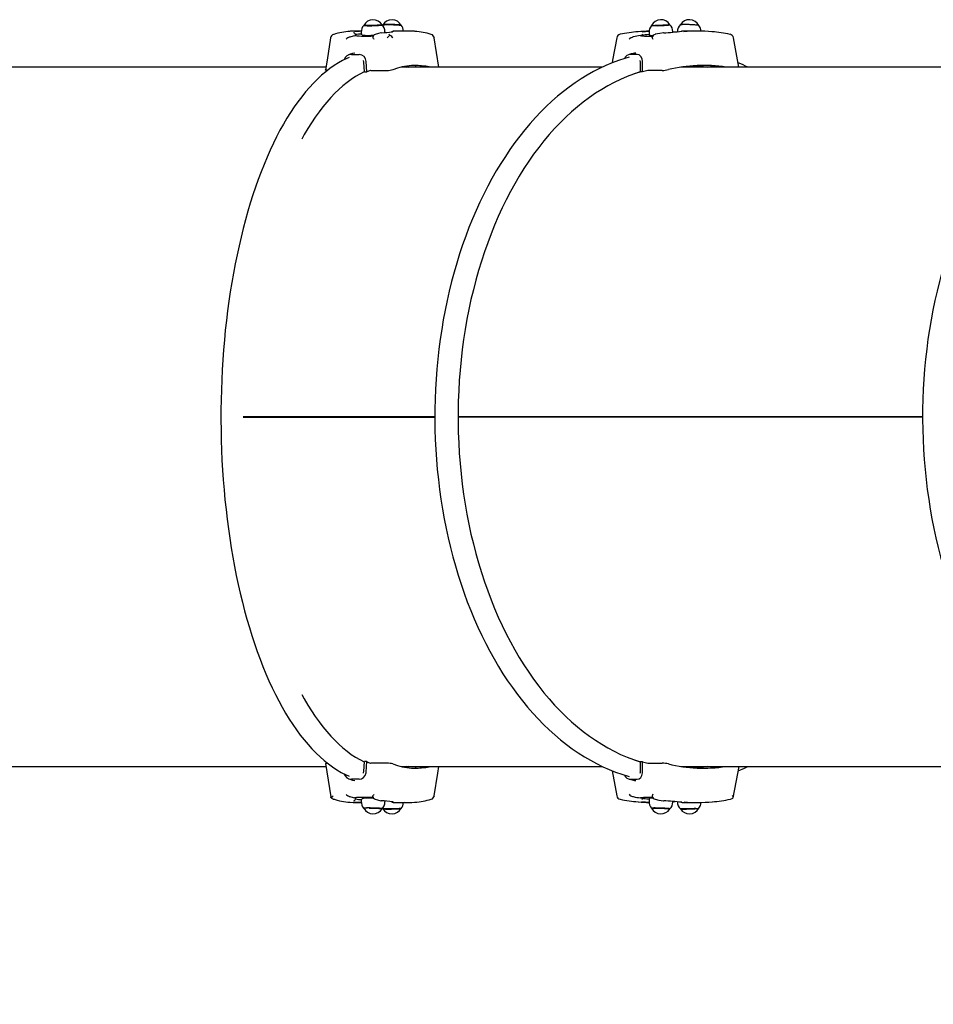
# Paper-space layout 'Основные габаритные размеры' of a CAD drawing. Units: millimetres. Extents: x 5.9 to 29.9, y 6 to 19.
# Drawn here: x 12.7 to 13.7, y 16.2 to 17.3 of the extents above; entities that cross this region are included whole.
import ezdxf

# ---------------------------------------------------------------- set-up
doc = ezdxf.new("R2010")
doc.units = ezdxf.units.MM
doc.header["$LTSCALE"] = 150
doc.header["$PDSIZE"] = -1
doc.linetypes.add('SLD-Сплошная', pattern=[0])
doc.styles.get("Standard").update_dxf_attribs({"font": 'isocpeui.ttf'})
doc.dimstyles.new('ISO-25', dxfattribs={"dimtxt": 2.5, "dimasz": 2.5, "dimexe": 1.25, "dimexo": 0.625, "dimtad": 1, "dimtxsty": 'Standard', "dimcen": 2.5, "dimadec": 0, "dimazin": 0, "dimtfac": 1, "dimtmove": 0, "dimatfit": 3, "dimfxl": 1, "dimarcsym": 0})

# ---------------------------------------------------------------- blocks, each defined once
blk = doc.blocks.new('_D_18')
at = {"color": 0, "lineweight": -2, "transparency": 16777216}
for p, q in [((5.8795, 16.4124), (5.8795, 6.0195)), ((25.3896, 11.3426), (25.3896, 6.0195)), ((6.2206, 6.1695), (25.0486, 6.1695))]:
    blk.add_line(p, q, dxfattribs=at)
at = {"color": 0, "transparency": 16777216}
for points in [[(6.2206, 6.2263), (6.2206, 6.1126), (5.8795, 6.1695)], [(25.0486, 6.2263), (25.0486, 6.1126), (25.3896, 6.1695)]]:
    blk.add_solid(points, dxfattribs=at)
at = {"layer": 'Defpoints', "color": 0, "transparency": 16777216}
for p in [(5.8795, 16.4124), (25.3896, 11.3426), (25.3896, 6.1695)]:
    blk.add_point(p, dxfattribs=at)
at = {"color": 0, "transparency": 16777216, "insert": (15.6346, 6.9045), "char_height": 0.52917, "attachment_point": 2}
blk.add_mtext('19,51м', dxfattribs=at)
blk = doc.blocks.new('*D22')
at = {"color": 0, "lineweight": -2, "transparency": 16777216}
for p, q in [((7.8792, 17.2549), (7.8792, 7.9197)), ((23.3896, 12.1851), (23.3896, 7.9197)), ((8.2202, 8.0697), (23.0486, 8.0697))]:
    blk.add_line(p, q, dxfattribs=at)
at = {"color": 0, "transparency": 16777216}
for points in [[(8.2202, 8.1266), (8.2202, 8.0129), (7.8792, 8.0697)], [(23.0486, 8.1266), (23.0486, 8.0129), (23.3896, 8.0697)]]:
    blk.add_solid(points, dxfattribs=at)
at = {"layer": 'Defpoints', "color": 0, "transparency": 16777216}
for p in [(7.8792, 17.2549), (23.3896, 12.1851), (23.3896, 8.0697)]:
    blk.add_point(p, dxfattribs=at)
at = {"color": 0, "transparency": 16777216, "insert": (15.6344, 8.4872), "char_height": 0.52917, "attachment_point": 5}
blk.add_mtext('15,51м', dxfattribs=at)

psp = doc.layouts.new('Основные габаритные размеры')

# ---------------------------------------------------------------- linework, layer by layer
at = {"color": 7, "linetype": 'SLD-Сплошная', "lineweight": 25}
for p, q in [((13.0829, 17.2732), (13.0821, 17.273)), ((13.0882, 17.2747), (13.0894, 17.2749)), ((13.0961, 17.2799), (13.0894, 17.2799)), ((13.0897, 17.275), (13.0897, 17.2751)), ((13.096, 17.2785), (13.0961, 17.2756)), ((13.1187, 17.2779), (13.1186, 17.2779)), ((13.123, 17.2783), (13.123, 17.2792)), ((13.1324, 17.2798), (13.1323, 17.2798)), ((13.1508, 17.2799), (13.1362, 17.2799)), ((13.1844, 17.2389), (13.1791, 17.2721)), ((13.4055, 17.2732), (13.4044, 17.273)), ((13.4136, 17.2747), (13.4154, 17.2749)), ((13.4161, 17.2751), (13.4161, 17.2751)), ((13.4161, 17.2751), (13.4161, 17.2751)), ((13.4234, 17.2783), (13.4236, 17.2754)), ((13.4269, 17.2723), (13.427, 17.2726)), ((13.4401, 17.2779), (13.4401, 17.2779)), ((13.4505, 17.2787), (13.4504, 17.2793)), ((13.4791, 17.2799), (13.4667, 17.2799)), ((13.5257, 17.2389), (13.5195, 17.2723)), ((13.0847, 17.2534), (13.0937, 17.2534)), ((13.0887, 17.255), (13.0859, 17.2545)), ((13.4099, 17.2534), (13.4022, 17.2534)), ((13.4083, 17.255), (13.407, 17.2547)), ((13.0558, 17.2389), (12.6019, 17.2389)), ((13.0988, 17.2446), (13.0984, 17.2465)), ((13.0996, 17.2334), (13.0988, 17.2446)), ((13.1024, 17.2334), (13.1015, 17.2452)), ((13.3703, 17.2389), (13.1413, 17.2389)), ((13.1445, 17.2396), (13.1478, 17.2389)), ((13.1456, 17.2398), (13.1497, 17.2389)), ((13.1584, 17.2389), (13.1579, 17.2408)), ((13.4137, 17.2446), (13.4134, 17.2464)), ((13.4138, 17.2334), (13.4137, 17.2446)), ((13.4161, 17.2334), (13.416, 17.2452)), ((13.9253, 17.2389), (13.4596, 17.2389)), ((13.5036, 17.2389), (13.5034, 17.2395)), ((13.0996, 17.2334), (13.1024, 17.2334)), ((13.107, 17.2352), (13.1254, 17.2352)), ((13.4161, 17.2334), (13.4138, 17.2334)), ((13.4384, 17.2352), (13.4228, 17.2352)), ((12.9615, 16.8414), (13.1797, 16.8414)), ((12.9615, 16.8404), (13.1797, 16.8404)), ((12.9624, 16.8414), (13.1797, 16.8414)), ((12.9624, 16.8404), (13.1797, 16.8404)), ((12.9631, 16.8414), (12.9631, 16.8404)), ((12.9631, 16.8409), (13.1797, 16.8409)), ((12.9834, 16.8404), (12.9834, 16.8409)), ((13.0559, 16.8404), (13.0559, 16.8409)), ((13.0576, 16.8404), (13.0576, 16.8409)), ((13.0597, 16.8404), (13.0597, 16.8409)), ((13.0722, 16.8409), (13.0722, 16.8404)), ((13.0851, 16.8404), (13.0851, 16.8409)), ((13.2061, 16.8414), (13.7347, 16.8414)), ((13.2061, 16.8414), (13.7347, 16.8414)), ((13.2061, 16.8409), (13.7347, 16.8409)), ((13.2908, 16.8414), (13.2907, 16.8409)), ((13.71, 16.8414), (13.71, 16.8409)), ((12.6019, 16.4429), (13.0558, 16.4429)), ((13.0553, 16.4461), (13.0613, 16.4082)), ((13.0988, 16.4372), (13.0996, 16.4484)), ((13.1024, 16.4484), (13.0996, 16.4484)), ((13.1254, 16.4466), (13.107, 16.4466)), ((13.1413, 16.4429), (13.3702, 16.4429)), ((13.1478, 16.4429), (13.1445, 16.4422)), ((13.1497, 16.4429), (13.1456, 16.442)), ((13.1579, 16.441), (13.1584, 16.4429)), ((13.4137, 16.4372), (13.4138, 16.4484)), ((13.4138, 16.4484), (13.4161, 16.4484)), ((13.4228, 16.4466), (13.4384, 16.4466)), ((13.4596, 16.4429), (13.9252, 16.4429)), ((13.5034, 16.4423), (13.5036, 16.4429)), ((13.3813, 16.4381), (13.3867, 16.4095)), ((13.0937, 16.4283), (13.0847, 16.4283)), ((13.0859, 16.4273), (13.0887, 16.4268)), ((13.4022, 16.4283), (13.4099, 16.4283)), ((13.407, 16.4271), (13.4083, 16.4268)), ((13.0821, 16.4088), (13.0829, 16.4086)), ((13.4044, 16.4088), (13.4055, 16.4086)), ((13.4269, 16.4095), (13.427, 16.4092)), ((13.0906, 16.4074), (13.0882, 16.4071)), ((13.0882, 16.4071), (13.0894, 16.4069)), ((13.0894, 16.4019), (13.0961, 16.4019)), ((13.0897, 16.4066), (13.0897, 16.4068)), ((13.0961, 16.4062), (13.096, 16.4033)), ((13.1186, 16.4038), (13.1187, 16.4038)), ((13.123, 16.4026), (13.123, 16.4035)), ((13.1323, 16.402), (13.1324, 16.402)), ((13.1362, 16.4019), (13.1508, 16.4019)), ((13.4136, 16.4071), (13.4154, 16.4069)), ((13.4161, 16.4067), (13.4161, 16.4067)), ((13.4161, 16.4067), (13.4161, 16.4067)), ((13.4236, 16.4064), (13.4234, 16.4034)), ((13.4401, 16.4038), (13.4401, 16.4038)), ((13.4504, 16.4025), (13.4505, 16.403)), ((13.4667, 16.4019), (13.4791, 16.4019)), ((13.1201, 16.3951), (13.1205, 16.3947))]:
    psp.add_line(p, q, dxfattribs=at)
at = {"color": 7, "linetype": 'SLD-Сплошная', "lineweight": 25, "flags": 128}
for points in [[(13.1197, 17.2871), (13.1197, 17.2871), (13.1196, 17.287), (13.1191, 17.2869), (13.1183, 17.2868), (13.1172, 17.2867), (13.1158, 17.2866), (13.1142, 17.2865), (13.1124, 17.2864), (13.1105, 17.2863), (13.1086, 17.2863), (13.1067, 17.2862), (13.1049, 17.2862), (13.1032, 17.2862), (13.1018, 17.2863), (13.1006, 17.2863), (13.0997, 17.2864), (13.0991, 17.2865), (13.0988, 17.2866), (13.0989, 17.2866)], [(13.0988, 17.2865), (13.0989, 17.2864), (13.0994, 17.2863), (13.1002, 17.2862), (13.1013, 17.2862), (13.1027, 17.2861), (13.1043, 17.2861), (13.1061, 17.2861), (13.108, 17.2861), (13.11, 17.2862), (13.1119, 17.2863), (13.1137, 17.2863), (13.1154, 17.2864), (13.1168, 17.2865), (13.118, 17.2866), (13.119, 17.2867), (13.1195, 17.2868), (13.1198, 17.287), (13.1198, 17.287)], [(13.1206, 17.2872), (13.1205, 17.2871), (13.1201, 17.2867)], [(13.1204, 17.287), (13.1204, 17.287), (13.1208, 17.2871), (13.1215, 17.2872), (13.1225, 17.2872), (13.1237, 17.2873), (13.1253, 17.2873), (13.127, 17.2873), (13.1289, 17.2873), (13.1308, 17.2873), (13.1327, 17.2872), (13.1346, 17.2871), (13.1363, 17.2871), (13.1379, 17.287), (13.1392, 17.2868), (13.1402, 17.2867), (13.141, 17.2866), (13.1413, 17.2865), (13.1414, 17.2865)], [(13.1413, 17.2866), (13.1412, 17.2867), (13.1407, 17.2868), (13.1399, 17.2869), (13.1388, 17.287), (13.1374, 17.2871), (13.1358, 17.2872), (13.134, 17.2873), (13.1321, 17.2873), (13.1302, 17.2874), (13.1283, 17.2874), (13.1265, 17.2874), (13.1248, 17.2874), (13.1234, 17.2874), (13.1222, 17.2873), (13.1213, 17.2873), (13.1207, 17.2872), (13.1205, 17.2871)], [(13.4471, 17.2872), (13.4471, 17.2872), (13.4468, 17.2871), (13.4462, 17.287), (13.4452, 17.2869), (13.444, 17.2868), (13.4425, 17.2867), (13.4408, 17.2866), (13.439, 17.2865), (13.4371, 17.2864), (13.4352, 17.2863), (13.4333, 17.2863), (13.4315, 17.2862), (13.4299, 17.2862)], [(13.0611, 17.2721), (13.057, 17.2467), (13.0553, 17.2357)], [(13.0821, 17.273), (13.0814, 17.2727), (13.0807, 17.2723)], [(13.0894, 17.2799), (13.0867, 17.2798), (13.0833, 17.2797)], [(13.0874, 17.2779), (13.0871, 17.2779), (13.0871, 17.2779)], [(13.0896, 17.275), (13.0897, 17.275), (13.0895, 17.2749), (13.0894, 17.2749)], [(13.1091, 17.2729), (13.1091, 17.2727), (13.1092, 17.2723)], [(13.1182, 17.2779), (13.1155, 17.2772), (13.1118, 17.2762)], [(13.1325, 17.2794), (13.1325, 17.2794), (13.1324, 17.2794), (13.1321, 17.2793), (13.1315, 17.2792), (13.1311, 17.2792)], [(13.3867, 17.2723), (13.3819, 17.2468), (13.3813, 17.2437)], [(13.4028, 17.2723), (13.4036, 17.2727), (13.4044, 17.273)], [(13.4149, 17.2744), (13.4137, 17.2746), (13.4136, 17.2747)], [(13.4161, 17.2751), (13.4159, 17.275), (13.4154, 17.2749)], [(13.4161, 17.2751), (13.4161, 17.2751), (13.4164, 17.2754), (13.4174, 17.2757), (13.4189, 17.2759), (13.4209, 17.2761), (13.4234, 17.2763), (13.4235, 17.2763)], [(13.4398, 17.2779), (13.4358, 17.2773), (13.4304, 17.2763)], [(13.4503, 17.2792), (13.4525, 17.279), (13.4531, 17.279)], [(13.4609, 17.2798), (13.4603, 17.2797), (13.4603, 17.2797)], [(13.0823, 17.25), (13.0796, 17.2489), (13.0747, 17.2464), (13.0699, 17.2437), (13.0651, 17.2406), (13.0603, 17.2373), (13.0555, 17.2336), (13.0508, 17.2296), (13.0462, 17.2253), (13.0416, 17.2207), (13.0371, 17.2159), (13.0326, 17.2107), (13.0282, 17.2053), (13.0239, 17.1996), (13.0197, 17.1936), (13.0155, 17.1873), (13.0114, 17.1808), (13.0075, 17.174), (13.0035, 17.167), (12.9997, 17.1597), (12.996, 17.1522), (12.9924, 17.1444), (12.9888, 17.1364), (12.9854, 17.1282), (12.982, 17.1198), (12.9788, 17.1112), (12.9757, 17.1024), (12.9726, 17.0934), (12.9697, 17.0841), (12.9669, 17.0748), (12.9642, 17.0652), (12.9617, 17.0554), (12.9592, 17.0455), (12.9569, 17.0355), (12.9546, 17.0253), (12.9525, 17.015), (12.9505, 17.0045), (12.9487, 16.9939), (12.947, 16.9832), (12.9454, 16.9724), (12.9439, 16.9615), (12.9425, 16.9505), (12.9413, 16.9394), (12.9402, 16.9282), (12.9393, 16.917), (12.9384, 16.9057), (12.9378, 16.8944), (12.9372, 16.883), (12.9368, 16.8716), (12.9365, 16.8602), (12.9363, 16.8487), (12.9363, 16.8373), (12.9364, 16.8258), (12.9366, 16.8144), (12.937, 16.803), (12.9375, 16.7916), (12.9382, 16.7803), (12.9389, 16.769), (12.9399, 16.7577), (12.9409, 16.7465), (12.9421, 16.7354), (12.9434, 16.7244), (12.9448, 16.7134), (12.9464, 16.7026), (12.948, 16.6919), (12.9498, 16.6812), (12.9518, 16.6707), (12.9538, 16.6603), (12.956, 16.6501), (12.9583, 16.64), (12.9607, 16.63), (12.9633, 16.6202), (12.9659, 16.6106), (12.9687, 16.6011), (12.9715, 16.5918), (12.9745, 16.5828), (12.9776, 16.5739), (12.9808, 16.5652), (12.9841, 16.5567), (12.9875, 16.5484), (12.991, 16.5403), (12.9946, 16.5325), (12.9983, 16.5249), (13.0021, 16.5175), (13.006, 16.5104), (13.0099, 16.5035), (13.014, 16.4969), (13.0181, 16.4906), (13.0223, 16.4845), (13.0266, 16.4786), (13.031, 16.4731), (13.0354, 16.4678), (13.0399, 16.4628), (13.0445, 16.4581), (13.0491, 16.4537), (13.0538, 16.4496), (13.0586, 16.4458), (13.0634, 16.4423), (13.0682, 16.4391), (13.0731, 16.4362), (13.078, 16.4337), (13.0823, 16.4317)], [(13.0859, 17.2545), (13.0833, 17.2535), (13.0816, 17.2528)], [(13.4008, 17.2503), (13.396, 17.2489), (13.3887, 17.2465), (13.3815, 17.2438), (13.3743, 17.2408), (13.3672, 17.2374), (13.3601, 17.2338), (13.3531, 17.2299), (13.3462, 17.2256), (13.3394, 17.2211), (13.3326, 17.2163), (13.3259, 17.2112), (13.3194, 17.2058), (13.3129, 17.2001), (13.3065, 17.1942), (13.3002, 17.1879), (13.2941, 17.1815), (13.2881, 17.1747), (13.2822, 17.1677), (13.2764, 17.1605), (13.2707, 17.153), (13.2652, 17.1453), (13.2599, 17.1373), (13.2546, 17.1292), (13.2496, 17.1208), (13.2446, 17.1122), (13.2399, 17.1033), (13.2353, 17.0943), (13.2308, 17.0851), (13.2266, 17.0757), (13.2225, 17.0662), (13.2185, 17.0564), (13.2148, 17.0465), (13.2112, 17.0365), (13.2078, 17.0263), (13.2046, 17.0159), (13.2016, 17.0054), (13.1987, 16.9948), (13.1961, 16.9841), (13.1936, 16.9733), (13.1914, 16.9624), (13.1893, 16.9514), (13.1875, 16.9403), (13.1858, 16.9291), (13.1843, 16.9178), (13.183, 16.9065), (13.182, 16.8952), (13.1811, 16.8838), (13.1805, 16.8724), (13.18, 16.8609), (13.1797, 16.8495), (13.1797, 16.838), (13.1798, 16.8265), (13.1802, 16.8151), (13.1808, 16.8037), (13.1815, 16.7923), (13.1825, 16.7809), (13.1837, 16.7696), (13.185, 16.7583), (13.1866, 16.7471), (13.1884, 16.7359), (13.1903, 16.7249), (13.1925, 16.7139), (13.1949, 16.703), (13.1974, 16.6923), (13.2001, 16.6816), (13.2031, 16.6711), (13.2062, 16.6607), (13.2095, 16.6504), (13.213, 16.6402), (13.2166, 16.6303), (13.2205, 16.6204), (13.2245, 16.6108), (13.2287, 16.6013), (13.2331, 16.592), (13.2376, 16.5829), (13.2423, 16.574), (13.2471, 16.5653), (13.2521, 16.5568), (13.2572, 16.5485), (13.2625, 16.5404), (13.268, 16.5326), (13.2736, 16.525), (13.2793, 16.5176), (13.2851, 16.5105), (13.2911, 16.5036), (13.2972, 16.497), (13.3034, 16.4906), (13.3097, 16.4846), (13.3162, 16.4788), (13.3227, 16.4732), (13.3293, 16.468), (13.3361, 16.463), (13.3429, 16.4583), (13.3498, 16.4539), (13.3567, 16.4499), (13.3638, 16.4461), (13.3709, 16.4426), (13.3781, 16.4394), (13.3853, 16.4365), (13.3925, 16.434), (13.3998, 16.4317), (13.4008, 16.4314)], [(13.4071, 17.2549), (13.4031, 17.2539), (13.4007, 17.2532)], [(13.416, 17.2452), (13.4156, 17.2485), (13.4142, 17.2512), (13.4122, 17.2529), (13.4099, 17.2534)], [(13.9558, 17.2503), (13.9509, 17.2489), (13.9437, 17.2465), (13.9364, 17.2438), (13.9293, 17.2408), (13.9221, 17.2374), (13.9151, 17.2338), (13.9081, 17.2299), (13.9012, 17.2256), (13.8943, 17.2211), (13.8876, 17.2163), (13.8809, 17.2112), (13.8743, 17.2058), (13.8678, 17.2001), (13.8615, 17.1942), (13.8552, 17.1879), (13.849, 17.1815), (13.843, 17.1747), (13.8371, 17.1677), (13.8313, 17.1605), (13.8257, 17.153), (13.8202, 17.1453), (13.8148, 17.1373), (13.8096, 17.1292), (13.8045, 17.1208), (13.7996, 17.1122), (13.7948, 17.1033), (13.7902, 17.0943), (13.7858, 17.0851), (13.7815, 17.0757), (13.7774, 17.0662), (13.7735, 17.0564), (13.7697, 17.0465), (13.7662, 17.0365), (13.7628, 17.0263), (13.7596, 17.0159), (13.7565, 17.0054), (13.7537, 16.9948), (13.7511, 16.9841), (13.7486, 16.9733), (13.7463, 16.9624), (13.7443, 16.9514), (13.7424, 16.9403), (13.7407, 16.9291), (13.7393, 16.9178), (13.738, 16.9065), (13.7369, 16.8952), (13.7361, 16.8838), (13.7354, 16.8724), (13.7349, 16.8609), (13.7347, 16.8495), (13.7346, 16.838), (13.7348, 16.8265), (13.7352, 16.8151), (13.7357, 16.8037), (13.7365, 16.7923), (13.7374, 16.7809), (13.7386, 16.7696), (13.74, 16.7583), (13.7416, 16.7471), (13.7433, 16.7359), (13.7453, 16.7249), (13.7475, 16.7139), (13.7498, 16.703), (13.7524, 16.6923), (13.7551, 16.6816), (13.758, 16.6711), (13.7611, 16.6607), (13.7645, 16.6504), (13.7679, 16.6402), (13.7716, 16.6303), (13.7754, 16.6204), (13.7795, 16.6108), (13.7836, 16.6013), (13.788, 16.592), (13.7925, 16.5829), (13.7972, 16.574), (13.8021, 16.5653), (13.8071, 16.5568), (13.8122, 16.5485), (13.8175, 16.5404), (13.8229, 16.5326), (13.8285, 16.525), (13.8342, 16.5176), (13.8401, 16.5105), (13.8461, 16.5036), (13.8521, 16.497), (13.8584, 16.4906), (13.8647, 16.4846), (13.8711, 16.4788), (13.8777, 16.4732), (13.8843, 16.468), (13.891, 16.463), (13.8978, 16.4583), (13.9047, 16.4539), (13.9117, 16.4499), (13.9187, 16.4461), (13.9258, 16.4426), (13.933, 16.4394), (13.9402, 16.4365), (13.9475, 16.434), (13.9548, 16.4317), (13.9558, 16.4314)], [(13.4758, 17.2406), (13.483, 17.2399), (13.4901, 17.2389)], [(13.0996, 17.2337), (13.0992, 17.2335), (13.0943, 17.231), (13.0894, 17.2282), (13.0846, 17.225), (13.0798, 17.2216), (13.0751, 17.2177), (13.0704, 17.2136), (13.0658, 17.2091), (13.0612, 17.2043), (13.0567, 17.1992), (13.0523, 17.1938), (13.0479, 17.188), (13.0436, 17.182), (13.0394, 17.1756), (13.0353, 17.169), (13.0312, 17.1621), (13.0283, 17.1569)], [(13.0576, 17.2352), (13.0568, 17.2353), (13.0558, 17.2354), (13.0554, 17.2356), (13.0554, 17.2357)], [(13.4138, 17.2337), (13.4132, 17.2335), (13.4058, 17.231), (13.3984, 17.2282), (13.391, 17.225), (13.3838, 17.2216), (13.3766, 17.2177), (13.3695, 17.2136), (13.3624, 17.2091), (13.3555, 17.2043), (13.3486, 17.1992), (13.3419, 17.1938), (13.3352, 17.188), (13.3287, 17.182), (13.3223, 17.1756), (13.316, 17.169), (13.3098, 17.1621), (13.3038, 17.1549), (13.2979, 17.1474), (13.2921, 17.1397), (13.2865, 17.1317), (13.2811, 17.1234), (13.2758, 17.1149), (13.2707, 17.1062), (13.2657, 17.0972), (13.2609, 17.088), (13.2563, 17.0786), (13.2519, 17.0689), (13.2477, 17.0591), (13.2436, 17.0491), (13.2398, 17.0389), (13.2361, 17.0285), (13.2326, 17.018), (13.2294, 17.0073), (13.2263, 16.9965), (13.2235, 16.9855), (13.2208, 16.9744), (13.2184, 16.9632), (13.2162, 16.9519), (13.2142, 16.9404), (13.2124, 16.9289), (13.2108, 16.9174), (13.2095, 16.9057), (13.2084, 16.894), (13.2075, 16.8822), (13.2068, 16.8705), (13.2064, 16.8586), (13.2061, 16.8468), (13.2061, 16.835), (13.2064, 16.8231), (13.2068, 16.8113), (13.2075, 16.7995), (13.2084, 16.7878), (13.2095, 16.7761), (13.2108, 16.7644), (13.2124, 16.7528), (13.2142, 16.7413), (13.2162, 16.7299), (13.2184, 16.7186), (13.2208, 16.7074), (13.2235, 16.6963), (13.2263, 16.6853), (13.2294, 16.6745), (13.2326, 16.6638), (13.2361, 16.6532), (13.2398, 16.6429), (13.2436, 16.6327), (13.2477, 16.6227), (13.2519, 16.6128), (13.2563, 16.6032), (13.2609, 16.5938), (13.2657, 16.5846), (13.2707, 16.5756), (13.2758, 16.5669), (13.2811, 16.5584), (13.2865, 16.5501), (13.2921, 16.5421), (13.2979, 16.5344), (13.3038, 16.5269), (13.3098, 16.5197), (13.316, 16.5128), (13.3223, 16.5061), (13.3287, 16.4998), (13.3352, 16.4938), (13.3419, 16.488), (13.3486, 16.4826), (13.3555, 16.4775), (13.3624, 16.4727), (13.3695, 16.4682), (13.3766, 16.464), (13.3838, 16.4602), (13.391, 16.4567), (13.3984, 16.4536), (13.4058, 16.4508), (13.4132, 16.4483), (13.4138, 16.4481)], [(13.414, 17.2334), (13.413, 17.2331), (13.4064, 17.2312)], [(13.0591, 16.8409), (13.0591, 16.8407), (13.0591, 16.8404)], [(13.0283, 16.5249), (13.0312, 16.5197), (13.0353, 16.5128), (13.0394, 16.5061), (13.0436, 16.4998), (13.0479, 16.4938), (13.0523, 16.488), (13.0567, 16.4826), (13.0612, 16.4775), (13.0658, 16.4727), (13.0704, 16.4682), (13.0751, 16.464), (13.0798, 16.4602), (13.0846, 16.4567), (13.0894, 16.4536), (13.0943, 16.4508), (13.0992, 16.4483), (13.0996, 16.4481)], [(13.0554, 16.4461), (13.0555, 16.4463), (13.0562, 16.4465), (13.0574, 16.4466), (13.0576, 16.4466)], [(13.1015, 16.4366), (13.1019, 16.4423), (13.1024, 16.4484)], [(13.1791, 16.4096), (13.1831, 16.4351), (13.1844, 16.4429)], [(13.4064, 16.4505), (13.4127, 16.4487), (13.414, 16.4484)], [(13.416, 16.4366), (13.4161, 16.4423), (13.4161, 16.4484)], [(13.4901, 16.4429), (13.483, 16.4419), (13.4758, 16.4412)], [(13.5191, 16.4073), (13.5243, 16.435), (13.5258, 16.4429)], [(13.5249, 16.4381), (13.5319, 16.441), (13.5359, 16.4429)], [(13.0937, 16.4283), (13.0964, 16.4289), (13.0987, 16.4303), (13.1004, 16.4326), (13.1014, 16.4355), (13.1015, 16.4366)], [(13.0984, 16.4354), (13.0987, 16.4364), (13.0988, 16.4372)], [(13.4099, 16.4283), (13.4121, 16.4289), (13.4139, 16.4303), (13.4153, 16.4326), (13.416, 16.4355), (13.416, 16.4366)], [(13.4134, 16.4353), (13.4137, 16.4364), (13.4137, 16.4372)], [(13.0816, 16.429), (13.083, 16.4284), (13.0859, 16.4273)], [(13.4007, 16.4286), (13.4027, 16.428), (13.4071, 16.4269)], [(13.0621, 16.4067), (13.0615, 16.4075), (13.0614, 16.4082)], [(13.0821, 16.4088), (13.0814, 16.409), (13.0807, 16.4095)], [(13.1091, 16.4088), (13.1091, 16.409), (13.1092, 16.4095)], [(13.4028, 16.4095), (13.4036, 16.409), (13.4044, 16.4088)], [(13.0835, 16.4021), (13.0867, 16.4019), (13.0894, 16.4019)], [(13.0871, 16.4038), (13.0871, 16.4039), (13.0874, 16.4039)], [(13.0894, 16.4069), (13.0897, 16.4068), (13.0896, 16.4068)], [(13.1118, 16.4056), (13.1145, 16.4048), (13.1182, 16.4039)], [(13.4154, 16.4069), (13.4159, 16.4068), (13.4161, 16.4067)], [(13.4235, 16.4055), (13.4234, 16.4055), (13.4209, 16.4057), (13.4189, 16.4059), (13.4174, 16.4061), (13.4164, 16.4064), (13.4161, 16.4066), (13.4161, 16.4067)], [(13.4304, 16.4055), (13.4344, 16.4047), (13.4398, 16.4039)], [(13.4531, 16.4028), (13.4519, 16.4027), (13.4504, 16.4026)], [(13.4601, 16.4021), (13.4603, 16.4021), (13.4609, 16.402)], [(13.4602, 16.4021), (13.4603, 16.4021), (13.4603, 16.4021)], [(13.516, 16.4057), (13.5181, 16.4063), (13.5189, 16.4067)], [(13.1198, 16.3948), (13.1198, 16.3948), (13.1195, 16.3949), (13.119, 16.395), (13.118, 16.3952), (13.1168, 16.3953), (13.1154, 16.3954), (13.1137, 16.3955), (13.1119, 16.3955), (13.11, 16.3956), (13.108, 16.3956), (13.1061, 16.3957), (13.1043, 16.3957), (13.1027, 16.3956), (13.1013, 16.3956), (13.1002, 16.3956), (13.0994, 16.3955), (13.0989, 16.3954), (13.0988, 16.3953)], [(13.1049, 16.3956), (13.1067, 16.3956), (13.1086, 16.3955), (13.1105, 16.3955), (13.1124, 16.3954), (13.1142, 16.3953), (13.1158, 16.3952), (13.1172, 16.3951), (13.1183, 16.395), (13.1191, 16.3949), (13.1196, 16.3948), (13.1197, 16.3947), (13.1197, 16.3947)], [(13.1414, 16.3953), (13.1413, 16.3953), (13.141, 16.3952), (13.1402, 16.395), (13.1392, 16.3949), (13.1379, 16.3948), (13.1363, 16.3947), (13.1346, 16.3946), (13.1327, 16.3946), (13.1308, 16.3945), (13.1289, 16.3945), (13.127, 16.3945), (13.1253, 16.3945), (13.1237, 16.3945), (13.1225, 16.3945), (13.1215, 16.3946), (13.1208, 16.3947), (13.1204, 16.3948), (13.1204, 16.3948)], [(13.1265, 16.3944), (13.1283, 16.3944), (13.1302, 16.3944), (13.1321, 16.3945), (13.134, 16.3945), (13.1358, 16.3946), (13.1374, 16.3947), (13.1388, 16.3948), (13.1399, 16.3949), (13.1407, 16.395), (13.1412, 16.3951), (13.1413, 16.3952)], [(13.4456, 16.395), (13.4444, 16.3951), (13.443, 16.3952), (13.4414, 16.3953), (13.4396, 16.3954), (13.4377, 16.3955), (13.4357, 16.3956), (13.4338, 16.3956), (13.432, 16.3956), (13.4304, 16.3957), (13.4289, 16.3957), (13.4278, 16.3956), (13.4269, 16.3956), (13.4263, 16.3955), (13.4262, 16.3955), (13.4262, 16.3955)], [(13.4262, 16.3953), (13.4263, 16.3954), (13.4267, 16.3955), (13.4275, 16.3955), (13.4286, 16.3956), (13.4299, 16.3956), (13.4315, 16.3956), (13.4333, 16.3955), (13.4352, 16.3955), (13.4371, 16.3954), (13.439, 16.3953), (13.4408, 16.3952), (13.4425, 16.3951), (13.444, 16.395), (13.4452, 16.3949), (13.4462, 16.3948), (13.4468, 16.3947), (13.4471, 16.3946), (13.4471, 16.3946)], [(13.4765, 16.395), (13.4749, 16.3949), (13.4732, 16.3948), (13.4713, 16.3947), (13.4694, 16.3946), (13.4675, 16.3945), (13.4656, 16.3945), (13.4639, 16.3945), (13.4624, 16.3945), (13.4611, 16.3945), (13.4601, 16.3945), (13.4594, 16.3946), (13.4591, 16.3946), (13.459, 16.3947)], [(13.4591, 16.3946), (13.4592, 16.3945), (13.4596, 16.3945), (13.4604, 16.3944), (13.4615, 16.3944), (13.4628, 16.3944), (13.4644, 16.3944), (13.4662, 16.3944), (13.468, 16.3945), (13.47, 16.3945), (13.4719, 16.3946), (13.4737, 16.3947), (13.4754, 16.3948), (13.4769, 16.3949), (13.4781, 16.395), (13.4791, 16.3951), (13.4797, 16.3952), (13.48, 16.3953), (13.48, 16.3953)]]:
    psp.add_lwpolyline(points, dxfattribs=at)
at = {"color": 7, "linetype": 'SLD-Сплошная', "lineweight": 25}
for centre, radius, start, end in [((13.1068, 17.2792), 0.0108, 138.1875, 183.7722), ((13.1094, 17.2809), 0.012, 30.3856, 152.3898), ((13.1119, 17.2793), 0.011, 359.4296, 45.1508), ((13.1307, 17.2809), 0.012, 27.6102, 149.6144), ((13.133, 17.2792), 0.0111, 3.7793, 42.2782), ((13.4345, 17.2791), 0.011, 138.7857, 184.1975), ((13.4369, 17.2809), 0.012, 31.0972, 153.1259), ((13.4331, 17.3988), 0.1127, 266.4493, 276.3547), ((13.4287, 17.2969), 0.0107, 256.4081, 276.4625), ((13.4457, 17.2907), 0.00387, 269.3171, 292.6218), ((13.4394, 17.2793), 0.011, 0.1309, 46.0555), ((13.4667, 17.2793), 0.011, 133.5366, 180.0174), ((13.4693, 17.2809), 0.012, 26.8741, 148.9028), ((13.4658, 17.1785), 0.1088, 84.387, 93.5853), ((13.4617, 17.2734), 0.014, 85.3427, 100.6675), ((13.4653, 17.1796), 0.1078, 82.2128, 91.3376), ((13.4757, 17.2658), 0.021, 78.377, 87.8817), ((13.4721, 17.2794), 0.0105, 1.7276, 42.3225), ((13.066, 17.2714), 0.005, 106.9334, 170.9804), ((13.0887, 17.1988), 0.081, 93.9838, 107.3138), ((13.0875, 17.2625), 0.012, 124.8447, 137.319), ((13.108, 17.1921), 0.0849, 103.5173, 107.239), ((13.0867, 17.2749), 0.003, 3.6737, 76.9449), ((13.1009, 17.4204), 0.1462, 265.0288, 273.4537), ((13.097, 17.1994), 0.0803, 90.6928, 96.1787), ((13.0967, 17.2326), 0.044, 90.8586, 99.4572), ((13.1048, 17.4061), 0.131, 266.6084, 272.3753), ((13.1133, 17.2721), 0.00432, 110.3408, 169.6314), ((13.1213, 17.2791), 0.0138, 209.2781, 217.836), ((13.1188, 17.2749), 0.003, 94.3248, 102.6551), ((13.1028, 17.5027), 0.2253, 274.0521, 277.3062), ((13.1401, 17.2588), 0.0199, 125.0455, 137.358), ((13.1263, 17.2739), 0.00258, 27.8818, 70.266), ((13.1254, 17.2684), 0.00743, 27.1144, 63.9395), ((13.1324, 17.2768), 0.003, 92.7454, 128.978), ((13.1362, 17.2017), 0.0782, 90.0005, 92.7462), ((13.1508, 17.2016), 0.0783, 85.6624, 94.2713), ((13.1517, 17.2006), 0.0792, 72.4635, 86.1587), ((13.1742, 17.2714), 0.005, 9.0196, 73.0666), ((13.3916, 17.2714), 0.005, 101.3119, 169.3736), ((13.4245, 17.111), 0.1687, 94.6297, 101.5803), ((13.4074, 17.2651), 0.00858, 122.7415, 140.1009), ((13.4424, 17.092), 0.185, 98.9735, 101.5167), ((13.4271, 17.0984), 0.1815, 91.147, 95.0579), ((13.4225, 17.3628), 0.0887, 265.1045, 273.3335), ((13.4258, 17.2054), 0.0741, 91.7613, 98.0116), ((13.4131, 17.2749), 0.003, 2.4308, 32.4432), ((13.4269, 17.2913), 0.0163, 258.1708, 275.2867), ((13.4321, 17.2734), 0.00532, 191.6721, 211.6515), ((13.4312, 17.272), 0.00432, 100.9272, 171.8069), ((13.4403, 17.2749), 0.003, 94.0311, 98.392), ((13.403, 17.8287), 0.552, 273.8481, 275.9843), ((13.4667, 17.0988), 0.1811, 90.0001, 91.8048), ((13.4791, 17.0985), 0.1814, 84.9862, 95.1043), ((13.4816, 17.1113), 0.1684, 78.3745, 85.3878), ((13.5146, 17.2714), 0.005, 10.6264, 78.6881), ((13.0851, 17.2442), 0.00926, 92.4241, 160.8691), ((13.0933, 17.2452), 0.00825, 359.8946, 87.0548), ((13.4028, 17.2455), 0.00794, 94.2203, 155.5867), ((13.1581, 17.1677), 0.0731, 76.6257, 110.9341), ((13.1553, 17.1678), 0.0731, 76.5571, 88.8257), ((13.4853, 17.0745), 0.1664, 81.1219, 103.8491), ((13.4621, 17.0742), 0.1667, 81.1073, 85.9927), ((13.4829, 17.0746), 0.1663, 81.1036, 89.601), ((13.4781, 17.1205), 0.1318, 63.9486, 69.2023), ((13.1395, 17.1537), 0.0879, 112.1399, 114.9457), ((13.1069, 17.2332), 0.00201, 88.2532, 106.751), ((13.1257, 17.2591), 0.0239, 269.2712, 285.2029), ((13.4677, 17.0645), 0.1767, 104.9609, 106.9882), ((13.4228, 17.2322), 0.00297, 90.4044, 103.6884), ((13.438, 17.2683), 0.0331, 270.6793, 282.8952), ((13.1395, 16.5281), 0.0879, 245.0543, 247.8601), ((13.1069, 16.4487), 0.00218, 253.9728, 271.023), ((13.1259, 16.4243), 0.0223, 74.2459, 91.28), ((13.1581, 16.514), 0.0731, 249.0659, 283.3743), ((13.1553, 16.514), 0.0731, 271.1743, 283.4429), ((13.4677, 16.6173), 0.1767, 253.0118, 255.0391), ((13.4228, 16.4496), 0.00299, 256.3477, 269.5595), ((13.438, 16.4131), 0.0335, 77.1749, 89.2506), ((13.4853, 16.6073), 0.1664, 256.1509, 278.8781), ((13.4621, 16.6076), 0.1667, 274.0073, 278.8927), ((13.4829, 16.6072), 0.1663, 270.399, 278.8964), ((13.0849, 16.4374), 0.00905, 198.3154, 268.3203), ((13.4029, 16.4364), 0.00813, 204.8867, 265.0713), ((13.0818, 16.3956), 0.0227, 142.08, 150.6437), ((13.0875, 16.4193), 0.012, 222.681, 235.1553), ((13.108, 16.4897), 0.0849, 252.761, 256.4768), ((13.1131, 16.4094), 0.00406, 191.1441, 251.6727), ((13.1213, 16.4027), 0.0138, 142.164, 150.7219), ((13.1742, 16.4104), 0.005, 286.9334, 350.9804), ((13.3916, 16.4104), 0.005, 190.6264, 258.6881), ((13.4074, 16.4167), 0.00858, 219.8991, 237.2585), ((13.4424, 16.5898), 0.185, 258.4833, 261.0306), ((13.4227, 16.339), 0.0687, 85.8423, 97.5956), ((13.4321, 16.4084), 0.00532, 148.3485, 168.3279), ((13.4312, 16.4098), 0.00433, 187.9531, 258.9223), ((13.5151, 16.4079), 0.00393, 342.5722, 32.4159), ((13.0665, 16.414), 0.00853, 238.4634, 264.7354), ((13.0883, 16.4809), 0.0789, 252.0487, 266.3149), ((13.0867, 16.4068), 0.003, 283.0458, 356.3254), ((13.0968, 16.479), 0.0769, 263.5483, 269.4351), ((13.0967, 16.4491), 0.0438, 260.5437, 269.1287), ((13.1004, 16.2468), 0.1609, 86.6957, 93.5003), ((13.107, 16.4026), 0.011, 176.6139, 222.4804), ((13.1028, 16.3301), 0.0766, 89.2143, 94.377), ((13.1037, 16.165), 0.2417, 88.4375, 89.9506), ((13.1188, 16.4068), 0.003, 257.345, 265.6742), ((13.105, 16.2025), 0.2019, 82.39, 86.1202), ((13.1118, 16.4025), 0.0111, 314.5452, 0.4921), ((13.1324, 16.405), 0.003, 230.2929, 267.2545), ((13.13, 16.391), 0.0116, 77.6132, 82.8076), ((13.1362, 16.4801), 0.0782, 267.2537, 269.9995), ((13.1331, 16.4026), 0.011, 317.3474, 356.3572), ((13.1508, 16.4802), 0.0783, 265.6624, 274.2713), ((13.1515, 16.4832), 0.0812, 273.8732, 287.2964), ((13.4245, 16.5705), 0.1684, 258.3756, 265.4038), ((13.4271, 16.5834), 0.1815, 265.0005, 268.8586), ((13.4263, 16.4825), 0.0803, 261.939, 267.9921), ((13.4131, 16.4068), 0.003, 327.6674, 357.5705), ((13.4347, 16.4027), 0.0112, 176.3486, 221.3281), ((13.4268, 16.3911), 0.0157, 84.9551, 101.8869), ((13.4403, 16.4068), 0.003, 261.608, 265.9697), ((13.4053, 15.8798), 0.5252, 83.9574, 86.2015), ((13.4395, 16.4024), 0.0109, 313.6844, 0.0428), ((13.4668, 16.4025), 0.0111, 180.1645, 226.1936), ((13.4667, 16.583), 0.1811, 268.1953, 269.9999), ((13.4791, 16.5833), 0.1814, 264.9862, 275.1043), ((13.4715, 16.4027), 0.0112, 318.3916, 356.1408), ((13.4818, 16.5703), 0.1682, 274.6597, 281.745), ((13.1094, 16.4009), 0.012, 207.6102, 329.6144), ((13.1032, 16.3735), 0.0222, 85.6955, 101.3569), ((13.1307, 16.4009), 0.012, 210.3856, 332.3898), ((13.1249, 16.4219), 0.0275, 260.6683, 273.2502), ((13.4369, 16.4009), 0.012, 206.8741, 328.9028), ((13.4457, 16.3911), 0.00387, 67.3782, 90.6829), ((13.4693, 16.4009), 0.012, 211.0972, 333.1259), ((13.4764, 16.4092), 0.0142, 270.3171, 284.6909)]:
    psp.add_arc(centre, radius, start, end, dxfattribs=at)

# ---------------------------------------------------------------- dimensions: what is measured, and where the dimension line sits
dim = psp.add_linear_dim(base=(23.3896, 8.0697), p1=(7.8792, 17.2549), p2=(23.3896, 12.1851), dimstyle='ISO-25', override={"dimtxt": 0.529167, "dimasz": 0.341064, "dimexe": 0.15, "dimexo": 0, "dimgap": 0.1, "dimzin": 1, "dimpost": 'м', "dimtdec": 3, "dimtzin": 1})
dim.commit()
dim.dimension.update_dxf_attribs({"geometry": '*D22', "text_midpoint": (15.6344, 8.4872)})
at = {"color": 251, "true_color": 0x636466}
dim = psp.add_linear_dim(base=(25.3896, 6.1695), p1=(5.8795, 16.4124), p2=(25.3896, 11.3426), dimstyle='ISO-25', override={"dimtxt": 0.529167, "dimasz": 0.341064, "dimexe": 0.15, "dimexo": 0, "dimgap": 0.1, "dimzin": 1, "dimpost": 'м', "dimtdec": 3, "dimtzin": 1}, dxfattribs=at)
dim.commit()
dim.dimension.update_dxf_attribs({"geometry": '_D_18', "text_midpoint": (15.6346, 6.1695), "dimtype": 160})

doc.saveas('drawing.dxf')
